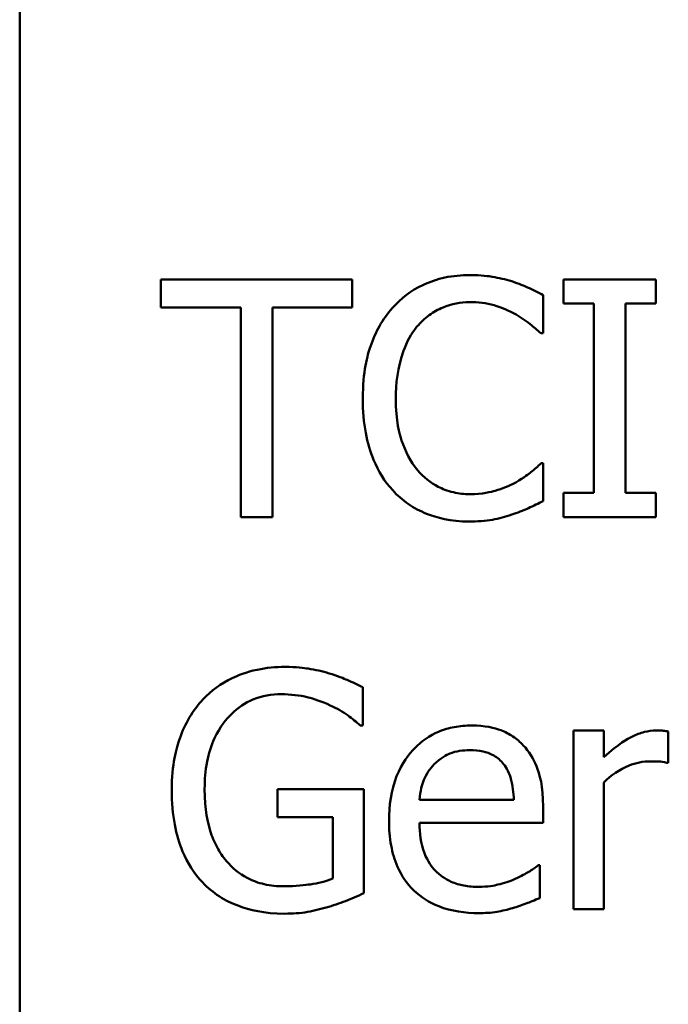
# Model space of a CAD drawing. Units: inches. Extents: x 0.05 to 2.15, y 0.02 to 1.67.
# Drawn here: x 1.56 to 1.58, y 0.48 to 0.51 of the extents above; entities that cross this region are included whole.
import ezdxf

# ---------------------------------------------------------------- set-up
doc = ezdxf.new("R2010")
doc.units = ezdxf.units.IN
doc.header["$LTSCALE"] = 0.1
doc.header["$MEASUREMENT"] = 0
doc.layers.add('Visible (ANSI)', color=7, linetype='Continuous', lineweight=50)

msp = doc.modelspace()

# ---------------------------------------------------------------- linework, layer by layer
at = {"layer": 'Visible (ANSI)'}
for p, q in [((1.558015751561604, 0.435592081750823), (1.558015751561604, 0.5267031928619341)), ((1.56826078726081, 0.4983557582551861), (1.562365595452129, 0.4983557582551861)), ((1.562365595452129, 0.4983557582551861), (1.562365595452129, 0.4974881191381827)), ((1.56826078726081, 0.4974881191381827), (1.56826078726081, 0.4983557582551861)), ((1.577614650070145, 0.4983557582551861), (1.574774023372013, 0.4983557582551861)), ((1.574774023372013, 0.4983557582551861), (1.574774023372013, 0.4976069738117447)), ((1.577614650070145, 0.4976069738117447), (1.577614650070145, 0.4983557582551861)), ((1.574150036335811, 0.4966917928253168), (1.574150036335811, 0.4978684540935813)), ((1.562365595452129, 0.4974881191381827), (1.564825887194865, 0.4974881191381827)), ((1.564825887194865, 0.4974881191381827), (1.564825887194865, 0.4910224248964046)), ((1.565800495518073, 0.4974881191381827), (1.56826078726081, 0.4974881191381827)), ((1.565800495518073, 0.4910224248964046), (1.565800495518073, 0.4974881191381827)), ((1.574774023372013, 0.4976069738117447), (1.575707032559475, 0.4976069738117447)), ((1.575707032559475, 0.4976069738117447), (1.575707032559475, 0.4917712093398458)), ((1.576681640882684, 0.4917712093398458), (1.576681640882684, 0.4976069738117447)), ((1.576681640882684, 0.4976069738117447), (1.577614650070145, 0.4976069738117447)), ((1.574072780797995, 0.4966917928253168), (1.574150036335811, 0.4966917928253168)), ((1.574150036335811, 0.4926863903262741), (1.574078723531674, 0.4926863903262741)), ((1.574150036335811, 0.4915216145253656), (1.574150036335811, 0.4926863903262741)), ((1.574774023372013, 0.4917712093398458), (1.574774023372013, 0.4910224248964046)), ((1.575707032559475, 0.4917712093398458), (1.574774023372013, 0.4917712093398458)), ((1.577614650070145, 0.4917712093398458), (1.576681640882684, 0.4917712093398458)), ((1.577614650070145, 0.4910224248964046), (1.577614650070145, 0.4917712093398458)), ((1.564825887194865, 0.4910224248964046), (1.565800495518073, 0.4910224248964046)), ((1.574774023372013, 0.4910224248964046), (1.577614650070145, 0.4910224248964046)), ((1.568593580346784, 0.4846057676098237), (1.568593580346784, 0.4857824288780882)), ((1.56851038207529, 0.4846057676098237), (1.568593580346784, 0.4846057676098237)), ((1.576010111977056, 0.4844512565341927), (1.575083045523274, 0.4844512565341927)), ((1.575083045523274, 0.4844512565341927), (1.575083045523274, 0.4789482851482677)), ((1.576010111977056, 0.4836311592866143), (1.576010111977056, 0.4844512565341927)), ((1.578000927759224, 0.4834588200099493), (1.578000927759224, 0.4844215428658023)), ((1.577953385889798, 0.4834588200099493), (1.578000927759224, 0.4834588200099493)), ((1.576010111977056, 0.4789482851482677), (1.576010111977056, 0.4828526611747825)), ((1.568623294015174, 0.4826387227623707), (1.565960949327381, 0.4826387227623707)), ((1.565960949327381, 0.4826387227623707), (1.565960949327381, 0.4817829691127236)), ((1.568623294015174, 0.4794355893098725), (1.568623294015174, 0.4826387227623707)), ((1.57324079808306, 0.482311872410075), (1.570334801314468, 0.482311872410075)), ((1.574144093602134, 0.4816046871023806), (1.574144093602134, 0.4821098194650194)), ((1.565960949327381, 0.4817829691127236), (1.56766057115932, 0.4817829691127236)), ((1.56766057115932, 0.4817829691127236), (1.56766057115932, 0.4798872370694082)), ((1.570334801314468, 0.4816046871023806), (1.574144093602134, 0.4816046871023806)), ((1.574043067129605, 0.4802972856931974), (1.573989582526503, 0.4802972856931974)), ((1.574043067129605, 0.4792870209679199), (1.574043067129605, 0.4802972856931974)), ((1.575083045523274, 0.4789482851482677), (1.576010111977056, 0.4789482851482677))]:
    msp.add_line(p, q, dxfattribs=at)
for points, knots in [([(1.571885854804454, 0.4984864983961045), (1.571627424581989, 0.4984864983961045), (1.571369530930936, 0.4984630328411681), (1.570879348304868, 0.4983589122741189), (1.570652225621724, 0.4982830627510533), (1.570075648206242, 0.4980069899826545), (1.569766406044208, 0.4977718790479623), (1.569502818599534, 0.4974762336708264)], [-0.0616017503769787, -0.0616017503769787, -0.0616017503769787, -0.0616017503769787, -0.0438406596256789, -0.0438406596256789, -0.0271636134278982, -0.0271636134278982, 0, 0, 0, 0]), ([(1.5731754280126, 0.4982963309184049), (1.572980784812366, 0.4983555701532594), (1.572778875093838, 0.4983998720252404), (1.572475715029619, 0.4984499351551114), (1.572237628207584, 0.4984864983961045), (1.571885854804454, 0.4984864983961045)], [-0.0713745132110596, -0.0713745132110596, -0.0713745132110596, -0.0713745132110596, -0.0241246199866551, -0.0241246199866551, 0, 0, 0, 0]), ([(1.574150036335811, 0.4978684540935813), (1.573989537548909, 0.4979545753938703), (1.573826124304573, 0.4980349727666218), (1.573574717654761, 0.4981470456105134), (1.573397684142174, 0.4982240976762941), (1.5731754280126, 0.4982963309184049)], [-0.0473797279197576, -0.0473797279197576, -0.0473797279197576, -0.0473797279197576, -0.0160271076159828, -0.0160271076159828, 0, 0, 0, 0]), ([(1.569502818599534, 0.4974762336708264), (1.569195356700614, 0.4971277768520519), (1.568973331718878, 0.4967271794524541), (1.568731012836664, 0.4960216940991692), (1.568587637613106, 0.4955144192073761), (1.568587637613106, 0.4946831488421174)], [-0.1512021061748704, -0.1512021061748704, -0.1512021061748704, -0.1512021061748704, -0.0570085216494503, -0.0570085216494503, 0, 0, 0, 0]), ([(1.570257545776651, 0.4968997885040503), (1.570368472671527, 0.4970295520414505), (1.570491964663973, 0.4971463881770263), (1.570764076128944, 0.497346780853336), (1.570908985426274, 0.4974283866710389), (1.571323498724729, 0.4976017195796845), (1.571596480097384, 0.4976545156811696), (1.571879912070774, 0.4976545156811696)], [-0.0424251179577175, -0.0424251179577175, -0.0424251179577175, -0.0424251179577175, -0.0308125829123661, -0.0308125829123661, -0.0194377647350407, -0.0194377647350407, 0, 0, 0, 0]), ([(1.571879912070774, 0.4976545156811696), (1.572133280004901, 0.4976545156811696), (1.572394526272959, 0.4976287288933058), (1.57275516217986, 0.4975215128128755), (1.572985010994313, 0.4974486811044402), (1.57324674081674, 0.4973038943941614)], [-0.0629312403401456, -0.0629312403401456, -0.0629312403401456, -0.0629312403401456, -0.0205128376176667, -0.0205128376176667, 0, 0, 0, 0]), ([(1.57324674081674, 0.4973038943941614), (1.573417003589026, 0.4972100761318801), (1.573589743283069, 0.4971007747480627), (1.57385277041924, 0.4968841641653319), (1.573964672006803, 0.4967900735445829), (1.574072780797995, 0.4966917928253168)], [-0.023367916123074, -0.023367916123074, -0.023367916123074, -0.023367916123074, -0.0100198666981131, -0.0100198666981131, 0, 0, 0, 0]), ([(1.569603845072061, 0.4946831488421174), (1.569603845072061, 0.4951199377693792), (1.569653107916438, 0.4956389221564429), (1.569938922965526, 0.4964185454643908), (1.570073749361888, 0.4966771120784717), (1.570257545776651, 0.4968997885040503)], [-0.056966568788676, -0.056966568788676, -0.056966568788676, -0.056966568788676, -0.0198012102480139, -0.0198012102480139, 0, 0, 0, 0]), ([(1.568587637613106, 0.4946831488421174), (1.568587637613106, 0.4938939492664307), (1.568718142277893, 0.4932867027010743), (1.569063919375543, 0.4924484660144994), (1.56925498087286, 0.4921287648657711), (1.569508761333211, 0.4918544076113393)], [-0.0621932323959897, -0.0621932323959897, -0.0621932323959897, -0.0621932323959897, -0.0256306155464871, -0.0256306155464871, 0, 0, 0, 0]), ([(1.570281316711364, 0.4924665091801841), (1.570055086854774, 0.4927354239153758), (1.56989618767834, 0.4930513938461554), (1.569721445082326, 0.4935756216341975), (1.569603845072061, 0.4939810117324552), (1.569603845072061, 0.4946831488421174)], [-0.1321894546622378, -0.1321894546622378, -0.1321894546622378, -0.1321894546622378, -0.0481525629806236, -0.0481525629806236, 0, 0, 0, 0]), ([(1.574078723531674, 0.4926863903262741), (1.573987122244179, 0.4925947890387806), (1.573866598595083, 0.4924935156726255), (1.573710842900414, 0.4923679812321466), (1.573562114479843, 0.492249373371253), (1.57330022541984, 0.4920980596921416)], [-0.0578091885364721, -0.0578091885364721, -0.0578091885364721, -0.0578091885364721, -0.0207426679858315, -0.0207426679858315, 0, 0, 0, 0]), ([(1.571879912070774, 0.4917355529377774), (1.571711496851041, 0.4917355529377774), (1.571544993232456, 0.4917537923213434), (1.571189201996394, 0.4918373082018375), (1.571031618538418, 0.4919026506830117), (1.570668935376349, 0.4920867025370943), (1.570459528603313, 0.4922574529223219), (1.570281316711364, 0.4924665091801841)], [-0.0356289444952135, -0.0356289444952135, -0.0356289444952135, -0.0356289444952135, -0.0278918172303368, -0.0278918172303368, -0.0188394137409383, -0.0188394137409383, 0, 0, 0, 0]), ([(1.57330022541984, 0.4920980596921416), (1.573099528463805, 0.4919870358441213), (1.572881629595216, 0.4919032588895574), (1.572550911089813, 0.4918075965119609), (1.572285490119034, 0.4917355529377774), (1.571879912070774, 0.4917355529377774)], [-0.0832691741402385, -0.0832691741402385, -0.0832691741402385, -0.0832691741402385, -0.0278145425496889, -0.0278145425496889, 0, 0, 0, 0]), ([(1.569508761333211, 0.4918544076113393), (1.569653319112791, 0.4916961754472056), (1.569813164839236, 0.4915552114174206), (1.570165254739426, 0.4913114568711365), (1.570353033815228, 0.4912116406396851), (1.57085873286075, 0.4910098592471361), (1.571288801209551, 0.4908916847554865), (1.571868026603418, 0.4908916847554865)], [-0.0911837786487164, -0.0911837786487164, -0.0911837786487164, -0.0911837786487164, -0.0654286623283265, -0.0654286623283265, -0.0397232775114071, -0.0397232775114071, 0, 0, 0, 0]), ([(1.5731754280126, 0.4911056231678981), (1.573347290974235, 0.4911595409597835), (1.573530101730483, 0.4912257874693922), (1.57384425853011, 0.4913785025803226), (1.573996882917048, 0.4914506409898408), (1.574150036335811, 0.4915216145253656)], [-0.0239555741506534, -0.0239555741506534, -0.0239555741506534, -0.0239555741506534, -0.0115762577701294, -0.0115762577701294, 0, 0, 0, 0]), ([(1.571868026603418, 0.4908916847554865), (1.572114846735076, 0.4908916847554865), (1.572371766096142, 0.4909042020338534), (1.57278252124564, 0.4909845671717992), (1.572980772866095, 0.4910407381190632), (1.5731754280126, 0.4911056231678981)], [-0.0287036875741582, -0.0287036875741582, -0.0287036875741582, -0.0287036875741582, -0.0140715557813392, -0.0140715557813392, 0, 0, 0, 0]), ([(1.56619271594083, 0.4864123586479673), (1.565904524201215, 0.4864123586479673), (1.565617647366156, 0.4863854836687079), (1.564990098259484, 0.4862514538601196), (1.564733406191063, 0.4861455661284241), (1.564221867747417, 0.4859025165999993), (1.563918446626808, 0.4856859587078473), (1.563661111393956, 0.4854080366563676)], [-0.0493285027669515, -0.0493285027669515, -0.0493285027669515, -0.0493285027669515, -0.0388402115132915, -0.0388402115132915, -0.025975627974309, -0.025975627974309, 0, 0, 0, 0]), ([(1.567553601953114, 0.4862103057029118), (1.567341567400774, 0.4862755471036317), (1.567124969921143, 0.4863242752124), (1.566779949282813, 0.4863787521552942), (1.566537489405196, 0.4864123586479673), (1.56619271594083, 0.4864123586479673)], [-0.0647990953412196, -0.0647990953412196, -0.0647990953412196, -0.0647990953412196, -0.0236445641864337, -0.0236445641864337, 0, 0, 0, 0]), ([(1.568593580346784, 0.4857824288780882), (1.568444415843246, 0.485859417008946), (1.568258948143661, 0.4859423942659621), (1.568018932184665, 0.4860459305619987), (1.56779676093492, 0.4861408317081099), (1.567553601953114, 0.4862103057029118)], [-0.0476578813538618, -0.0476578813538618, -0.0476578813538618, -0.0476578813538618, -0.0173431384763786, -0.0173431384763786, 0, 0, 0, 0]), ([(1.563714595997059, 0.4826506082297272), (1.563714595997059, 0.4829319479639075), (1.563736692324659, 0.4832155162226768), (1.563838522629907, 0.4837394276420186), (1.563912038470664, 0.4839810963669606), (1.564181262778211, 0.4845647551561255), (1.564383890883379, 0.4848083798063697), (1.564739867184741, 0.4851559268961151), (1.564957153305024, 0.48530303530931), (1.565482585537223, 0.4855199254606024), (1.56577816199195, 0.4855684904656764), (1.566079804000945, 0.4855684904656764)], [-0.0764332562659472, -0.0764332562659472, -0.0764332562659472, -0.0764332562659472, -0.0650282102797989, -0.0650282102797989, -0.0548013078400519, -0.0548013078400519, -0.0389785462257082, -0.0389785462257082, -0.0206866089767679, -0.0206866089767679, 0, 0, 0, 0]), ([(1.566079804000945, 0.4855684904656764), (1.566357283698728, 0.4855684904656764), (1.566634021010233, 0.4855392113519976), (1.567058352053838, 0.485430661550145), (1.567323990393739, 0.4853534745262293), (1.567583315621504, 0.4852238119123463)], [-0.0542661607852205, -0.0542661607852205, -0.0542661607852205, -0.0542661607852205, -0.0198837024401016, -0.0198837024401016, 0, 0, 0, 0]), ([(1.563661111393956, 0.4854080366563676), (1.563504710378144, 0.4852396047931872), (1.563368454641886, 0.4850559434418712), (1.563128431997258, 0.4846519053234127), (1.563028494975753, 0.4844338037756283), (1.562843988220563, 0.4839154276539084), (1.562698388538104, 0.4834018335802023), (1.562698388538104, 0.4826208945613364)], [-0.1347113576730497, -0.1347113576730497, -0.1347113576730497, -0.1347113576730497, -0.0950197457276301, -0.0950197457276301, -0.0535567979138052, -0.0535567979138052, 0, 0, 0, 0]), ([(1.567583315621504, 0.4852238119123463), (1.56778089350738, 0.4851316088989373), (1.567983864514363, 0.4850242575426462), (1.568262344865704, 0.4848143262008658), (1.568388253351595, 0.4847121377885255), (1.56851038207529, 0.4846057676098237)], [-0.0239168730386601, -0.0239168730386601, -0.0239168730386601, -0.0239168730386601, -0.0111070047547782, -0.0111070047547782, 0, 0, 0, 0]), ([(1.571939339407555, 0.4846057676098237), (1.571760425577527, 0.4846057676098237), (1.57158182155257, 0.4845909287379488), (1.571240739760185, 0.4845258732481065), (1.571080007047885, 0.4844782039829234), (1.570644342692581, 0.484292889477656), (1.570399151636725, 0.4841205610770511), (1.570012128311089, 0.483723734938868), (1.5697944548957, 0.4834524008252645), (1.569459320517117, 0.4826062026135034), (1.569395849393328, 0.4821356431164132), (1.569395849393328, 0.4816700571728397)], [-0.1420872671398884, -0.1420872671398884, -0.1420872671398884, -0.1420872671398884, -0.1202250808044684, -0.1202250808044684, -0.0996597987057462, -0.0996597987057462, -0.0623768085737102, -0.0623768085737102, -0.0319298840102764, -0.0319298840102764, 0, 0, 0, 0]), ([(1.573531992033289, 0.4839936660409787), (1.573436642012293, 0.4840967997371564), (1.573331199210725, 0.4841884236012059), (1.573099299316408, 0.4843450313220444), (1.572976062116675, 0.4844081557253109), (1.572644042672788, 0.4845329750651189), (1.572355737957532, 0.4846057676098237), (1.571939339407555, 0.4846057676098237)], [-0.0656656065449322, -0.0656656065449322, -0.0656656065449322, -0.0656656065449322, -0.0470389973580419, -0.0470389973580419, -0.0285566125572804, -0.0285566125572804, 0, 0, 0, 0]), ([(1.577626535537501, 0.4844512565341927), (1.577504183999403, 0.4844512565341927), (1.577383439477667, 0.4844349874205556), (1.577136162017534, 0.4843729177746921), (1.577011753885571, 0.4843251975331122), (1.576748702226749, 0.4841967786130576), (1.57646901008189, 0.4840414681803477), (1.576010111977056, 0.4836311592866143)], [-0.1094206726965872, -0.1094206726965872, -0.1094206726965872, -0.1094206726965872, -0.0771695987789958, -0.0771695987789958, -0.0422165946304524, -0.0422165946304524, 0, 0, 0, 0]), ([(1.578000927759224, 0.4844215428658023), (1.577948810297032, 0.4844319663582405), (1.577893504057823, 0.4844408946248557), (1.577802454587023, 0.4844484820807556), (1.577741321577039, 0.4844512565341927), (1.577626535537501, 0.4844512565341927)], [-0.0188520743314423, -0.0188520743314423, -0.0188520743314423, -0.0188520743314423, -0.007872026591406, -0.007872026591406, 0, 0, 0, 0]), ([(1.570786449074004, 0.4834112781405243), (1.570983477029789, 0.4836083060963114), (1.57116377662547, 0.4836956109121201), (1.571459576823635, 0.4838187022930976), (1.571677390116379, 0.4838450976990261), (1.571885854804454, 0.4838450976990261)], [-0.0219348728179717, -0.0219348728179717, -0.0219348728179717, -0.0219348728179717, -0.0142965083081294, -0.0142965083081294, 0, 0, 0, 0]), ([(1.571885854804454, 0.4838450976990261), (1.572023750118268, 0.4838450976990261), (1.572165626544679, 0.4838339119610973), (1.572381961526461, 0.4837850765706039), (1.572499123866176, 0.4837509598102768), (1.572741966552529, 0.4836119291602893), (1.5728428368756, 0.4835248086996934), (1.57292583319812, 0.4834172208742026)], [-0.0354481412631917, -0.0354481412631917, -0.0354481412631917, -0.0354481412631917, -0.019190411915354, -0.019190411915354, -0.0093186896022483, -0.0093186896022483, 0, 0, 0, 0]), ([(1.574144093602134, 0.4821098194650194), (1.574144093602134, 0.4827356825671566), (1.574037776594095, 0.4831093834532055), (1.573840533837129, 0.4835909713356008), (1.573707917434508, 0.4838071851156858), (1.573531992033289, 0.4839936660409787)], [-0.0356917291395013, -0.0356917291395013, -0.0356917291395013, -0.0356917291395013, -0.0175817616946196, -0.0175817616946196, 0, 0, 0, 0]), ([(1.570334801314468, 0.482311872410075), (1.5703586500723, 0.4825932877524826), (1.570415705378475, 0.4827890477306926), (1.57054489239624, 0.4831084267468353), (1.570651921368743, 0.4832690631378193), (1.570786449074004, 0.4834112781405243)], [-0.0236265555534671, -0.0236265555534671, -0.0236265555534671, -0.0236265555534671, -0.0134253666888924, -0.0134253666888924, 0, 0, 0, 0]), ([(1.57292583319812, 0.4834172208742026), (1.572977198584515, 0.4833535277950733), (1.573020363475149, 0.4832840834978243), (1.573103482842386, 0.48311565741158), (1.57313301293416, 0.4830256019664882), (1.573209986881353, 0.4827532326148817), (1.573234005308653, 0.4825258448039481), (1.57324079808306, 0.482311872410075)], [-0.0229967156047924, -0.0229967156047924, -0.0229967156047924, -0.0229967156047924, -0.019374352798653, -0.019374352798653, -0.0146816193298535, -0.0146816193298535, 0, 0, 0, 0]), ([(1.576010111977056, 0.4828526611747825), (1.576237749872574, 0.4830721691454599), (1.576495978780918, 0.483253847166351), (1.577003996919118, 0.4834545204146342), (1.577225092663637, 0.4835004191456961), (1.577454196260838, 0.4835004191456961)], [-0.0374601854013627, -0.0374601854013627, -0.0374601854013627, -0.0374601854013627, -0.015711924695998, -0.015711924695998, 0, 0, 0, 0]), ([(1.577454196260838, 0.4835004191456961), (1.577543189500881, 0.4835004191456961), (1.577641386050659, 0.4834990480697722), (1.577762862548573, 0.4834928185057767), (1.577848503542669, 0.4834879539952627), (1.577953385889798, 0.4834588200099493)], [-0.0280503168976958, -0.0280503168976958, -0.0280503168976958, -0.0280503168976958, -0.0074651766139045, -0.0074651766139045, 0, 0, 0, 0]), ([(1.562698388538104, 0.4826208945613364), (1.562698388538104, 0.481822725264447), (1.562833107979454, 0.4812134689305951), (1.563186632987959, 0.4803692252497802), (1.56338840731284, 0.4800428810787062), (1.563655168660276, 0.479762439662168)], [-0.0627736665252494, -0.0627736665252494, -0.0627736665252494, -0.0627736665252494, -0.0265440043567248, -0.0265440043567248, 0, 0, 0, 0]), ([(1.564386124902686, 0.480428025834116), (1.564274277038084, 0.4805581760765615), (1.564178857528706, 0.4807001364672824), (1.564011003721939, 0.4810138632251709), (1.563941767217689, 0.4811851946495568), (1.563815852610948, 0.4815889897677164), (1.563714595997059, 0.4819981427613297), (1.563714595997059, 0.4826506082297272)], [-0.1114180684612481, -0.1114180684612481, -0.1114180684612481, -0.1114180684612481, -0.0792624400363397, -0.0792624400363397, -0.0447460818226823, -0.0447460818226823, 0, 0, 0, 0]), ([(1.569395849393328, 0.4816700571728397), (1.569395849393328, 0.4814144172976619), (1.569414870524815, 0.4811563058510651), (1.569502798563128, 0.4806809636582872), (1.569566178957122, 0.4804614550617822), (1.56977922641954, 0.4799777007058499), (1.569945005209065, 0.4797331876801615), (1.57038228904577, 0.4793084847914801), (1.570639365613395, 0.4791471694654133), (1.571318368361127, 0.4788798386852266), (1.57174474519265, 0.4788234877410276), (1.572165163287323, 0.4788234877410276)], [-0.1037061398089063, -0.1037061398089063, -0.1037061398089063, -0.1037061398089063, -0.0861984116404314, -0.0861984116404314, -0.070606355369987, -0.070606355369987, -0.0500082980120054, -0.0500082980120054, -0.0288322729328115, -0.0288322729328115, 0, 0, 0, 0]), ([(1.572153277819968, 0.4796316995212499), (1.572002737647584, 0.4796316995212499), (1.571851477305884, 0.479643492430161), (1.571569029062595, 0.4796969845334563), (1.571437793900738, 0.4797357728239958), (1.571124430422161, 0.4798737168145234), (1.570959315153344, 0.4799891469168819), (1.570721594311868, 0.4802393246310431), (1.57058704713499, 0.480407805004785), (1.570373462656846, 0.4809686782885312), (1.570334801314468, 0.481291586189755), (1.570334801314468, 0.4816046871023806)], [-0.1104386954423133, -0.1104386954423133, -0.1104386954423133, -0.1104386954423133, -0.0892633444360803, -0.0892633444360803, -0.0700078328578028, -0.0700078328578028, -0.041111506147395, -0.041111506147395, -0.0214724605878581, -0.0214724605878581, 0, 0, 0, 0]), ([(1.566151116805083, 0.4796495277222841), (1.56594941816217, 0.4796495277222841), (1.565748136565174, 0.4796689934232602), (1.565366764631209, 0.4797564565206643), (1.565191897213498, 0.479820132678517), (1.56477730039994, 0.4800375969076704), (1.564564889463855, 0.4802121591942134), (1.564386124902686, 0.480428025834116)], [-0.0458188698103735, -0.0458188698103735, -0.0458188698103735, -0.0458188698103735, -0.0321069221896437, -0.0321069221896437, -0.0192213939468919, -0.0192213939468919, 0, 0, 0, 0]), ([(1.573989582526503, 0.4802972856931974), (1.573903191088524, 0.4802245350085853), (1.573800775166668, 0.4801564029940332), (1.573609405265268, 0.4800409211569816), (1.57347883260883, 0.4799688922639681), (1.573282397218808, 0.4798753516020521)], [-0.0300804826141366, -0.0300804826141366, -0.0300804826141366, -0.0300804826141366, -0.0149209526465653, -0.0149209526465653, 0, 0, 0, 0]), ([(1.563655168660276, 0.479762439662168), (1.563808784782041, 0.4796029152280279), (1.563978228429418, 0.4794625285361983), (1.564352367439503, 0.4792197895537857), (1.5645528282603, 0.4791210316450686), (1.565083419788875, 0.4789254218649494), (1.565542161474758, 0.4788056595399933), (1.566186773207151, 0.4788056595399933)], [-0.102028232108133, -0.102028232108133, -0.102028232108133, -0.102028232108133, -0.0733160857935267, -0.0733160857935267, -0.0442074726074083, -0.0442074726074083, 0, 0, 0, 0]), ([(1.56766057115932, 0.4798872370694082), (1.567446781646219, 0.4797962628085137), (1.567200536302534, 0.4797421901677425), (1.56682245872636, 0.4796873963161229), (1.566532024969811, 0.4796495277222841), (1.566151116805083, 0.4796495277222841)], [-0.0663935908417091, -0.0663935908417091, -0.0663935908417091, -0.0663935908417091, -0.026122681937104, -0.026122681937104, 0, 0, 0, 0]), ([(1.573282397218808, 0.4798753516020521), (1.57311249988609, 0.479798897802329), (1.572931945004954, 0.4797421896086262), (1.572649122394763, 0.4796764833456524), (1.572436580098186, 0.4796316995212499), (1.572153277819968, 0.4796316995212499)], [-0.0541904845344627, -0.0541904845344627, -0.0541904845344627, -0.0541904845344627, -0.0194288702402413, -0.0194288702402413, 0, 0, 0, 0]), ([(1.567541716485759, 0.4790195979524051), (1.56773729280929, 0.479076097779203), (1.567935593904421, 0.4791481510311197), (1.56817164276843, 0.4792439067023694), (1.568434468406364, 0.4793503132284748), (1.568623294015174, 0.4794355893098725)], [-0.0705538758616341, -0.0705538758616341, -0.0705538758616341, -0.0705538758616341, -0.0142089949543647, -0.0142089949543647, 0, 0, 0, 0]), ([(1.573205141680993, 0.4789779988166582), (1.573348957223048, 0.4790184469378613), (1.573500060260326, 0.4790723618984483), (1.573708033473745, 0.4791535221768556), (1.573886236317343, 0.4792231269332941), (1.574043067129605, 0.4792870209679199)], [-0.0349686180354815, -0.0349686180354815, -0.0349686180354815, -0.0349686180354815, -0.0116138061085413, -0.0116138061085413, 0, 0, 0, 0]), ([(1.566186773207151, 0.4788056595399933), (1.56641396816603, 0.4788056595399933), (1.566663867430004, 0.4788179740377804), (1.56710869254535, 0.4788996766099871), (1.567326521579207, 0.478956097816046), (1.567541716485759, 0.4790195979524051)], [-0.0310164143193656, -0.0310164143193656, -0.0310164143193656, -0.0310164143193656, -0.0153871751221542, -0.0153871751221542, 0, 0, 0, 0]), ([(1.572165163287323, 0.4788234877410276), (1.572340765640024, 0.4788234877410276), (1.572543872085598, 0.4788315540148098), (1.57288228373281, 0.4788910047095908), (1.573044736521534, 0.4789316595483707), (1.573205141680993, 0.4789779988166582)], [-0.0235636756461466, -0.0235636756461466, -0.0235636756461466, -0.0235636756461466, -0.0114504251442011, -0.0114504251442011, 0, 0, 0, 0])]:
    msp.add_open_spline(points, degree=3, knots=knots, dxfattribs=at)

doc.saveas('drawing.dxf')
